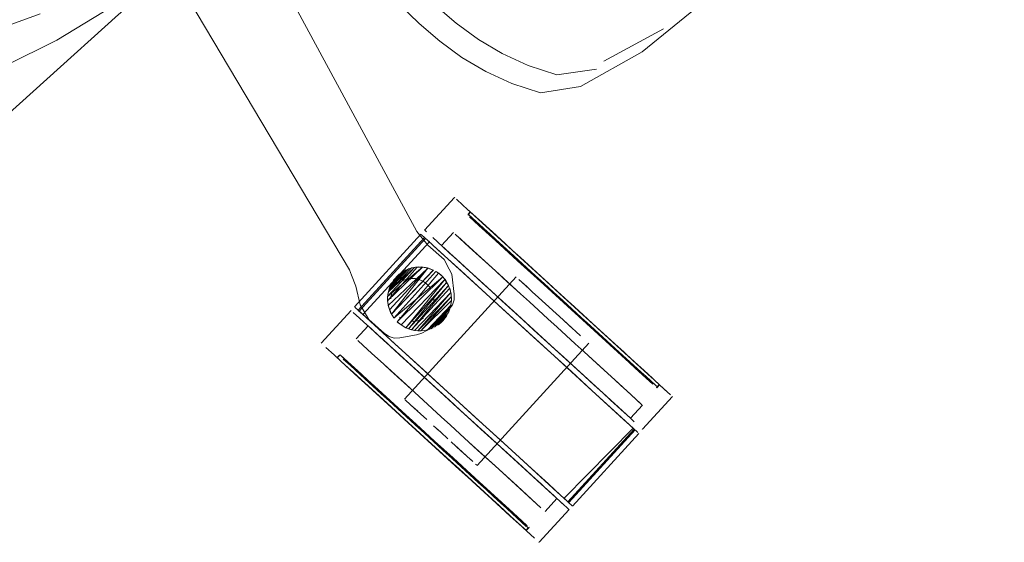
# Model space of a CAD drawing. Units: metres. Extents: x 3.22 to 11.87, y -6.01 to -1.36.
# Drawn here: x 8.45 to 8.65, y -5.95 to -5.85 of the extents above; entities that cross this region are included whole.
import ezdxf

# ---------------------------------------------------------------- set-up
doc = ezdxf.new("R2010")
doc.units = ezdxf.units.M
doc.header["$MEASUREMENT"] = 0

# ---------------------------------------------------------------- blocks, each defined once
blk = doc.blocks.new('e26ded6d-e4e5-461c-8e47-c78bdfa349b4')
at = {"color": 250, "lineweight": 9, "true_color": 0x333333}
for p, q in [((8.57627, -5.84731), (8.56416, -5.8539)), ((8.52834, -5.8903), (8.53044, -5.89222)), ((8.52941, -5.89129), (8.53947, -5.90048)), ((8.53044, -5.89222), (8.53515, -5.89653)), ((8.53515, -5.89653), (8.54357, -5.90423)), ((8.53111, -5.89742), (8.53062, -5.89702)), ((8.5469, -5.89827), (8.54759, -5.89889)), ((8.53947, -5.90048), (8.54417, -5.90477)), ((8.54759, -5.89889), (8.54904, -5.90022)), ((8.54357, -5.90423), (8.55064, -5.91069)), ((8.55228, -5.90319), (8.55587, -5.90646)), ((8.51484, -5.90507), (8.52166, -5.9113)), ((8.51507, -5.90528), (8.51838, -5.90831)), ((8.54417, -5.90477), (8.55411, -5.91386)), ((8.5218, -5.91143), (8.51838, -5.90831)), ((8.52765, -5.90865), (8.52702, -5.90871)), ((8.55721, -5.90768), (8.55841, -5.90878)), ((8.52781, -5.91692), (8.52166, -5.9113)), ((8.5218, -5.91143), (8.52597, -5.91524)), ((8.55064, -5.91069), (8.55756, -5.91701)), ((8.55411, -5.91386), (8.56097, -5.92013)), ((8.52827, -5.91734), (8.52597, -5.91524)), ((8.52781, -5.91692), (8.53477, -5.92328)), ((8.52827, -5.91734), (8.53814, -5.92636)), ((8.55756, -5.91701), (8.56173, -5.92082)), ((8.56775, -5.92633), (8.56097, -5.92013)), ((8.56817, -5.92671), (8.56173, -5.92082)), ((8.52488, -5.92372), (8.52378, -5.92271)), ((8.5395, -5.92761), (8.53477, -5.92328)), ((8.53814, -5.92636), (8.54301, -5.93081)), ((8.53102, -5.92933), (8.5303, -5.92867)), ((8.54621, -5.93373), (8.5395, -5.92761)), ((8.54301, -5.93081), (8.54948, -5.93672)), ((8.55467, -5.94147), (8.54621, -5.93373)), ((8.53809, -5.93579), (8.53826, -5.93595)), ((8.53837, -5.93604), (8.53826, -5.93595)), ((8.55289, -5.93984), (8.54948, -5.93672)), ((8.55426, -5.94109), (8.55289, -5.93984)), ((8.55426, -5.94109), (8.5562, -5.94287))]:
    blk.add_line(p, q, dxfattribs=at)
at = {"color": 18, "lineweight": 9, "true_color": 0x000000}
for p, q in [((8.5338, -5.8816), (8.52773, -5.88823)), ((8.53708, -5.88456), (8.5365, -5.88519)), ((8.53703, -5.88454), (8.53661, -5.885)), ((8.5135, -5.90384), (8.527, -5.88908)), ((8.51425, -5.90453), (8.52775, -5.88977)), ((8.53117, -5.89137), (8.53359, -5.88872)), ((8.53009, -5.89666), (8.53054, -5.89696)), ((8.523, -5.89689), (8.52287, -5.89698)), ((8.52364, -5.92258), (8.54634, -5.89776)), ((8.52116, -5.89885), (8.5212, -5.89879)), ((8.52023, -5.90251), (8.52024, -5.90263)), ((8.50675, -5.91121), (8.51281, -5.90457)), ((8.51643, -5.90643), (8.51527, -5.90445)), ((8.51625, -5.90771), (8.51383, -5.91036)), ((8.52638, -5.90871), (8.527, -5.90871)), ((8.53841, -5.93608), (8.56111, -5.91125)), ((8.50997, -5.91415), (8.51039, -5.9137)), ((8.51057, -5.91357), (8.50999, -5.91421)), ((8.57491, -5.9203), (8.57549, -5.91966)), ((8.57542, -5.91963), (8.575, -5.92009)), ((8.57203, -5.92872), (8.5781, -5.92208)), ((8.57198, -5.92381), (8.56956, -5.92646)), ((8.57052, -5.92886), (8.55702, -5.94362)), ((8.55779, -5.94432), (8.57128, -5.92956)), ((8.55222, -5.94545), (8.55464, -5.9428)), ((8.55104, -5.95169), (8.55711, -5.94505)), ((8.5484, -5.94931), (8.54898, -5.94868)), ((8.54836, -5.94924), (8.54878, -5.94878))]:
    blk.add_line(p, q, dxfattribs=at)
at = {"color": 8, "lineweight": 9, "true_color": 0x808080}
for p, q in [((8.5338, -5.8816), (8.53391, -5.88169)), ((8.53744, -5.88576), (8.53888, -5.88707)), ((8.52784, -5.88833), (8.52773, -5.88823)), ((8.52816, -5.88862), (8.52784, -5.88833)), ((8.53922, -5.89386), (8.54212, -5.89652)), ((8.53553, -5.89535), (8.53819, -5.89779)), ((8.54212, -5.89652), (8.54544, -5.89955)), ((8.55434, -5.90037), (8.55248, -5.89866)), ((8.54662, -5.90549), (8.54132, -5.90065)), ((8.54722, -5.90117), (8.54904, -5.90284)), ((8.51543, -5.90696), (8.51655, -5.90798)), ((8.56357, -5.9088), (8.5684, -5.91322)), ((8.51706, -5.91332), (8.51609, -5.91243)), ((8.55836, -5.91136), (8.56013, -5.91298)), ((8.56826, -5.91308), (8.56639, -5.91138)), ((8.51048, -5.91378), (8.51039, -5.9137)), ((8.5108, -5.91491), (8.5132, -5.91711)), ((8.51362, -5.91665), (8.51266, -5.91577)), ((8.51945, -5.9155), (8.52397, -5.91964)), ((8.56254, -5.92005), (8.55771, -5.91563)), ((8.51892, -5.92149), (8.51475, -5.91768)), ((8.51659, -5.9202), (8.51484, -5.91861)), ((8.56497, -5.91739), (8.56636, -5.91867)), ((8.51659, -5.9202), (8.52246, -5.92557)), ((8.52054, -5.92297), (8.52401, -5.92615)), ((8.52182, -5.92498), (8.52359, -5.92661)), ((8.53114, -5.92619), (8.53302, -5.92791)), ((8.53496, -5.92481), (8.53713, -5.9268)), ((8.5683, -5.92531), (8.56941, -5.92633)), ((8.56919, -5.92612), (8.56873, -5.9257)), ((8.57192, -5.92862), (8.57203, -5.92872)), ((8.54449, -5.93352), (8.53919, -5.92868)), ((8.54139, -5.93069), (8.54344, -5.93256)), ((8.54344, -5.93256), (8.54901, -5.93765)), ((8.53859, -5.933), (8.54207, -5.93618)), ((8.54762, -5.93638), (8.54449, -5.93352)), ((8.53651, -5.93841), (8.53474, -5.93679)), ((8.54659, -5.94031), (8.55139, -5.94469)), ((8.5545, -5.94266), (8.55669, -5.94467)), ((8.54601, -5.9471), (8.54294, -5.94429)), ((8.557, -5.94496), (8.55669, -5.94467)), ((8.55711, -5.94505), (8.557, -5.94496)), ((8.55093, -5.95159), (8.55104, -5.95169))]:
    blk.add_line(p, q, dxfattribs=at)
at = {"color": 253, "lineweight": 9, "true_color": 0x979fa5}
for p, q in [((8.55196, -5.89932), (8.54212, -5.89034)), ((8.54665, -5.89447), (8.54212, -5.89034)), ((8.5441, -5.89098), (8.54562, -5.89236)), ((8.55196, -5.89932), (8.54665, -5.89447)), ((8.52879, -5.89982), (8.52902, -5.90018)), ((8.55196, -5.89932), (8.55759, -5.90447)), ((8.52964, -5.90222), (8.52963, -5.90265)), ((8.56128, -5.90784), (8.55759, -5.90447)), ((8.55817, -5.90383), (8.56364, -5.90883)), ((8.52298, -5.90617), (8.52262, -5.90593)), ((8.56929, -5.91516), (8.56128, -5.90784)), ((8.56364, -5.90883), (8.56987, -5.91452)), ((8.50999, -5.91421), (8.51008, -5.91429)), ((8.51094, -5.91391), (8.51203, -5.91491)), ((8.51435, -5.91819), (8.51145, -5.91554)), ((8.51493, -5.91755), (8.51203, -5.91491)), ((8.57491, -5.9203), (8.57482, -5.92022)), ((8.53477, -5.93686), (8.52362, -5.92666)), ((8.54861, -5.94834), (8.54752, -5.94734)), ((8.54898, -5.94868), (8.54889, -5.94859))]:
    blk.add_line(p, q, dxfattribs=at)
at = {"color": 18, "lineweight": 9, "true_color": 0x000000}
for points in [[(8.52615, -5.88854), (8.39439, -5.64483), (8.3944, -5.64049)], [(8.51293, -5.89739), (8.51249, -5.89628), (8.37084, -5.65818)], [(8.55945, -5.85905), (8.57195, -5.85204), (8.59067, -5.83669), (8.61753, -5.81039), (8.64788, -5.77823), (8.61757, -5.81035), (8.64786, -5.77825), (8.6177, -5.8102), (8.64786, -5.77825), (8.61792, -5.80997)], [(8.47578, -5.83332), (8.47058, -5.8383), (8.46253, -5.84385), (8.45301, -5.84962), (8.44255, -5.85486), (8.43173, -5.85882)], [(8.47561, -5.83353), (8.47457, -5.83556), (8.47383, -5.83661), (8.47025, -5.84038), (8.46556, -5.84442), (8.4364, -5.87071), (8.43185, -5.87473)], [(8.53533, -5.85314), (8.53084, -5.84986), (8.52664, -5.84625), (8.52267, -5.84239)], [(8.44964, -5.8443), (8.43489, -5.84967), (8.41839, -5.85545), (8.3999, -5.86207), (8.38316, -5.86697), (8.37192, -5.8676)], [(8.55945, -5.85905), (8.55126, -5.86032), (8.54547, -5.85845), (8.54019, -5.85603), (8.53533, -5.85314)], [(8.53276, -5.89621), (8.53171, -5.89423), (8.52837, -5.89131), (8.52615, -5.88854)], [(8.52397, -5.89633)], [(8.5258, -5.89579), (8.52451, -5.89611)], [(8.52643, -5.89573)], [(8.52707, -5.89573)], [(8.53377, -5.90125), (8.53329, -5.89721), (8.53276, -5.89621)], [(8.51293, -5.89739), (8.51381, -5.8996), (8.51469, -5.90346), (8.51527, -5.90445)], [(8.52202, -5.89773)], [(8.52287, -5.89698)], [(8.53156, -5.89788), (8.53062, -5.89702)], [(8.53156, -5.89788)], [(8.52061, -5.9), (8.52116, -5.89885)], [(8.53232, -5.8989)], [(8.53304, -5.90067), (8.53263, -5.89949)], [(8.53304, -5.90067)], [(8.52023, -5.90187), (8.52038, -5.90079)], [(8.52041, -5.90377), (8.52024, -5.90263)], [(8.52038, -5.90079)], [(8.53377, -5.90125), (8.53375, -5.90238), (8.5334, -5.90341), (8.53271, -5.90431)], [(8.53322, -5.90193)], [(8.52059, -5.90438)], [(8.52608, -5.9095), (8.52721, -5.90917), (8.52822, -5.90864), (8.52913, -5.90789), (8.53271, -5.90431)], [(8.53284, -5.90444)], [(8.53302, -5.90383)], [(8.51643, -5.90643), (8.51958, -5.90924), (8.52052, -5.90988), (8.52156, -5.91017)], [(8.52113, -5.90554)], [(8.52189, -5.90656)], [(8.52189, -5.90656)], [(8.53229, -5.90559)], [(8.53229, -5.90559)], [(8.52283, -5.90742)], [(8.52451, -5.90833), (8.52571, -5.90864)], [(8.52889, -5.90835), (8.52767, -5.90865)], [(8.52948, -5.90811)], [(8.53004, -5.90781)], [(8.53057, -5.90746)], [(8.53107, -5.90706)], [(8.52608, -5.9095), (8.52269, -5.91012), (8.52156, -5.91017)]]:
    blk.add_lwpolyline(points, dxfattribs=at)
at = {"color": 250, "lineweight": 9, "true_color": 0x333333}
for points in [[(8.53417, -5.84621), (8.52998, -5.84261), (8.52601, -5.83875), (8.52233, -5.83457)], [(8.54881, -5.8548), (8.54352, -5.85238), (8.53867, -5.8495), (8.53417, -5.84621)], [(8.56267, -5.85552), (8.55459, -5.85668), (8.54881, -5.8548)], [(8.51428, -5.90455), (8.51521, -5.9054), (8.52871, -5.89064), (8.52793, -5.88993), (8.52706, -5.88913)], [(8.51521, -5.9054), (8.51443, -5.9047), (8.52793, -5.88993)], [(8.52706, -5.88913)], [(8.52719, -5.88926), (8.52834, -5.8903)], [(8.52941, -5.89129), (8.52857, -5.89052), (8.52778, -5.88979), (8.52871, -5.89064)], [(8.52568, -5.89581), (8.52024, -5.90174), (8.52731, -5.89575), (8.52623, -5.89574), (8.52024, -5.90263)], [(8.52024, -5.90263), (8.52731, -5.89575), (8.52842, -5.89596), (8.52061, -5.90443)], [(8.52568, -5.89581), (8.52024, -5.90174)], [(8.521, -5.9053), (8.52842, -5.89596), (8.52952, -5.89637), (8.521, -5.9053), (8.52036, -5.90354), (8.52842, -5.89596)], [(8.52568, -5.89581), (8.52038, -5.90079), (8.5251, -5.89593), (8.52643, -5.89573)], [(8.52052, -5.90029), (8.52451, -5.89611), (8.52332, -5.89668), (8.521, -5.89913)], [(8.52052, -5.90029), (8.52451, -5.89611)], [(8.521, -5.9053), (8.52953, -5.89636), (8.52833, -5.89592)], [(8.52152, -5.90612), (8.53004, -5.89664), (8.52152, -5.90612), (8.53146, -5.89777), (8.52217, -5.90686)], [(8.52287, -5.89698), (8.52397, -5.89633)], [(8.52833, -5.89592), (8.52707, -5.89573)], [(8.53004, -5.89664)], [(8.5212, -5.89879), (8.52332, -5.89668), (8.5207, -5.89977)], [(8.52086, -5.89942), (8.52152, -5.89833), (8.52238, -5.89739)], [(8.52202, -5.89773), (8.523, -5.89689), (8.5212, -5.89879)], [(8.52202, -5.89773)], [(8.52508, -5.90851), (8.52394, -5.90809), (8.53189, -5.89827), (8.52296, -5.90752), (8.52217, -5.90686), (8.53054, -5.89696)], [(8.53111, -5.89742), (8.53196, -5.89837), (8.53261, -5.89947)], [(8.5469, -5.89827), (8.5485, -5.89973), (8.54962, -5.90076)], [(8.5203, -5.90124), (8.52061, -5.9)], [(8.53286, -5.90006), (8.52508, -5.90851), (8.53263, -5.89949)], [(8.53286, -5.90006), (8.53316, -5.90129), (8.53322, -5.90257)], [(8.5203, -5.90124), (8.52023, -5.90251)], [(8.52023, -5.90251), (8.52041, -5.90377), (8.52083, -5.90497), (8.52149, -5.90607)], [(8.53322, -5.90254), (8.527, -5.90871), (8.53321, -5.90173), (8.52635, -5.90871), (8.5331, -5.90095), (8.52571, -5.90864)], [(8.53302, -5.90383), (8.53322, -5.90257), (8.527, -5.90871), (8.53322, -5.90254)], [(8.55587, -5.90646), (8.5509, -5.90192), (8.54962, -5.90076)], [(8.55228, -5.90319), (8.5509, -5.90192)], [(8.51443, -5.9047), (8.51356, -5.90389)], [(8.51369, -5.90402), (8.51484, -5.90507)], [(8.51425, -5.90453), (8.51507, -5.90528)], [(8.53099, -5.90712), (8.53208, -5.9059), (8.53039, -5.90759), (8.53255, -5.90511), (8.52974, -5.90798), (8.5329, -5.90426), (8.52906, -5.90829), (8.53312, -5.9034), (8.52836, -5.90851), (8.52948, -5.90811)], [(8.53302, -5.90383), (8.53259, -5.90502)], [(8.53152, -5.90661), (8.53057, -5.90746)], [(8.53152, -5.90661), (8.53229, -5.90559)], [(8.55841, -5.90878), (8.55943, -5.90972), (8.55587, -5.90646), (8.55721, -5.90768)], [(8.52336, -5.90778), (8.52234, -5.90702)], [(8.52336, -5.90778), (8.52451, -5.90833), (8.52574, -5.90865)], [(8.52702, -5.90871), (8.52574, -5.90865)], [(8.52488, -5.92372), (8.52378, -5.92271)], [(8.52692, -5.92558), (8.5282, -5.92675), (8.52692, -5.92558), (8.52488, -5.92372)], [(8.52488, -5.92372), (8.52634, -5.92505)], [(8.57018, -5.92854), (8.56775, -5.92633)], [(8.53102, -5.92933), (8.53246, -5.93065), (8.53102, -5.92933), (8.52958, -5.92801)], [(8.56817, -5.92671), (8.57015, -5.92852), (8.55607, -5.94275), (8.55728, -5.94385)], [(8.55607, -5.94275), (8.55684, -5.94345), (8.57034, -5.92869), (8.56957, -5.92799)], [(8.57105, -5.92934), (8.57015, -5.92852)], [(8.57105, -5.92934)], [(8.53317, -5.93129), (8.53512, -5.93308)], [(8.53716, -5.93494), (8.53624, -5.9341), (8.53385, -5.93191)], [(8.53512, -5.93308), (8.53624, -5.9341)], [(8.53673, -5.93454), (8.53753, -5.93528)], [(8.53753, -5.93528)], [(8.55467, -5.94147), (8.55665, -5.94328)], [(8.5562, -5.94287), (8.55702, -5.94362)], [(8.55684, -5.94345), (8.55773, -5.94426)]]:
    blk.add_lwpolyline(points, dxfattribs=at)
at = {"color": 8, "lineweight": 9, "true_color": 0x808080}
for points in [[(8.53423, -5.88198), (8.53549, -5.88314), (8.53642, -5.88399)], [(8.53642, -5.88399), (8.53549, -5.88314), (8.53423, -5.88198)], [(8.53712, -5.88463), (8.54138, -5.88852)], [(8.53712, -5.88463)], [(8.53744, -5.88576), (8.53661, -5.885)], [(8.53661, -5.885), (8.53744, -5.88576), (8.53984, -5.88796)], [(8.54138, -5.88852), (8.54265, -5.88968), (8.53785, -5.8853)], [(8.53888, -5.88707), (8.54223, -5.89014), (8.54097, -5.88898), (8.53984, -5.88796)], [(8.53396, -5.88906), (8.53683, -5.89168)], [(8.53396, -5.88906)], [(8.53922, -5.89386), (8.53442, -5.88948)], [(8.55248, -5.89866), (8.54717, -5.89382), (8.54556, -5.89234), (8.54265, -5.88968), (8.54405, -5.89096)], [(8.532, -5.89213), (8.53117, -5.89137), (8.532, -5.89213)], [(8.53819, -5.89779), (8.5397, -5.89917), (8.53819, -5.89779), (8.53553, -5.89535), (8.5344, -5.89433), (8.532, -5.89213)], [(8.54544, -5.89955), (8.54722, -5.90117), (8.54374, -5.89799), (8.54212, -5.89652), (8.53683, -5.89168)], [(8.55434, -5.90037), (8.55622, -5.90209), (8.54556, -5.89234), (8.54405, -5.89096)], [(8.54952, -5.89596), (8.54748, -5.89409), (8.54551, -5.8923), (8.54952, -5.89596), (8.55163, -5.89789), (8.55378, -5.89985), (8.55595, -5.90184)], [(8.53263, -5.89271), (8.5344, -5.89433), (8.53553, -5.89535)], [(8.56443, -5.90958), (8.55812, -5.90382), (8.55595, -5.90184), (8.55163, -5.89789), (8.54952, -5.89596)], [(8.55594, -5.91401), (8.55771, -5.91563), (8.55594, -5.91401), (8.55411, -5.91234), (8.5397, -5.89917), (8.54132, -5.90065)], [(8.55769, -5.90426), (8.55955, -5.90597), (8.55769, -5.90426), (8.5558, -5.90254), (8.55392, -5.90082), (8.55206, -5.89912)], [(8.55769, -5.90426), (8.5558, -5.90254), (8.55392, -5.90082), (8.55206, -5.89912)], [(8.56443, -5.90958), (8.56639, -5.91138), (8.55812, -5.90382), (8.55595, -5.90184)], [(8.5145, -5.90611), (8.51543, -5.90696), (8.5145, -5.90611), (8.51324, -5.90496)], [(8.5145, -5.90611), (8.51324, -5.90496)], [(8.54662, -5.90549), (8.55411, -5.91234), (8.55594, -5.91401)], [(8.56315, -5.90926), (8.56138, -5.90764), (8.55955, -5.90597), (8.56485, -5.91081)], [(8.51948, -5.91067), (8.51708, -5.90847), (8.51625, -5.90771)], [(8.51948, -5.91067), (8.51662, -5.90805)], [(8.5684, -5.91322), (8.5698, -5.91449), (8.56179, -5.90718), (8.56357, -5.9088)], [(8.56315, -5.90926), (8.56647, -5.91229), (8.56485, -5.91081)], [(8.5077, -5.91208), (8.50936, -5.9136), (8.51048, -5.91462), (8.51177, -5.9158), (8.51323, -5.91714), (8.51484, -5.91861), (8.51323, -5.91714)], [(8.5077, -5.91208), (8.50936, -5.9136)], [(8.55631, -5.91435), (8.5542, -5.91242), (8.56032, -5.91802), (8.56219, -5.91972)], [(8.56798, -5.91367), (8.56647, -5.91229), (8.57176, -5.91713), (8.57273, -5.91802)], [(8.50936, -5.9136), (8.51048, -5.91462), (8.51177, -5.9158), (8.51323, -5.91714)], [(8.5132, -5.91711), (8.51433, -5.91814), (8.5108, -5.91491), (8.50997, -5.91415)], [(8.51006, -5.91424)], [(8.51122, -5.91445), (8.51266, -5.91577)], [(8.52397, -5.91964), (8.52567, -5.92119), (8.52084, -5.91678), (8.51945, -5.9155), (8.51706, -5.91332), (8.51818, -5.91434), (8.51945, -5.9155)], [(8.52987, -5.92016), (8.52187, -5.91285), (8.52327, -5.91412)], [(8.52987, -5.92016), (8.5317, -5.92183), (8.52327, -5.91412)], [(8.56393, -5.92132), (8.56219, -5.91972), (8.56032, -5.91802), (8.55631, -5.91435)], [(8.57491, -5.92), (8.57273, -5.91802), (8.57176, -5.91713), (8.56798, -5.91367)], [(8.51362, -5.91665), (8.51266, -5.91577), (8.51185, -5.91503)], [(8.51475, -5.91768), (8.51362, -5.91665), (8.51892, -5.92149), (8.52054, -5.92297)], [(8.55771, -5.91563), (8.5681, -5.92512)], [(8.57273, -5.91802), (8.57463, -5.91975)], [(8.57641, -5.92054), (8.57548, -5.91969), (8.57437, -5.91867)], [(8.57641, -5.92054), (8.57767, -5.92169), (8.57548, -5.91969), (8.57437, -5.91867)], [(8.52889, -5.93145), (8.52672, -5.92947), (8.52457, -5.9275), (8.51659, -5.9202)], [(8.56219, -5.91972), (8.56394, -5.92132), (8.56254, -5.92005)], [(8.51892, -5.92149), (8.52054, -5.92297), (8.52401, -5.92615)], [(8.56873, -5.9257), (8.56394, -5.92132)], [(8.57189, -5.92372), (8.56972, -5.92174)], [(8.56972, -5.92174), (8.57162, -5.92347)], [(8.52889, -5.93145), (8.52672, -5.92947), (8.52457, -5.9275), (8.52246, -5.92557)], [(8.52359, -5.92661), (8.52542, -5.92828), (8.52728, -5.92998), (8.52916, -5.9317), (8.53821, -5.93997), (8.53651, -5.93841)], [(8.52916, -5.9317), (8.52728, -5.92998), (8.52542, -5.92828), (8.52359, -5.92661)], [(8.53147, -5.93296), (8.53333, -5.93466), (8.53147, -5.93296), (8.5277, -5.92952), (8.52584, -5.92782), (8.52401, -5.92615), (8.52584, -5.92782)], [(8.53147, -5.93296), (8.5277, -5.92952), (8.52584, -5.92782)], [(8.53859, -5.933), (8.53676, -5.93133), (8.5349, -5.92962), (8.53302, -5.92791), (8.5349, -5.92962)], [(8.54901, -5.93765), (8.54344, -5.93256), (8.54139, -5.93069), (8.53928, -5.92876), (8.53713, -5.9268), (8.53928, -5.92876), (8.54139, -5.93069)], [(8.53919, -5.92868), (8.53733, -5.92697), (8.54762, -5.93638)], [(8.5349, -5.92962), (8.53676, -5.93133), (8.54207, -5.93618)], [(8.53321, -5.9354), (8.52889, -5.93145), (8.53106, -5.93343), (8.53291, -5.93512), (8.53474, -5.93679)], [(8.53321, -5.9354), (8.53532, -5.93733), (8.53321, -5.9354), (8.53105, -5.93342), (8.52916, -5.9317)], [(8.53516, -5.93633), (8.53333, -5.93466), (8.53516, -5.93633), (8.53693, -5.93795), (8.53863, -5.93951)], [(8.53516, -5.93633), (8.53863, -5.93951), (8.54025, -5.94099), (8.54176, -5.94237)], [(8.54368, -5.93765), (8.54207, -5.93618), (8.54659, -5.94031)], [(8.55318, -5.94146), (8.55237, -5.94073), (8.55141, -5.93984), (8.55028, -5.93881), (8.54762, -5.93638), (8.54902, -5.93766)], [(8.55009, -5.95082), (8.53933, -5.94099), (8.53737, -5.9392), (8.53532, -5.93733)], [(8.54294, -5.94429), (8.53933, -5.94099), (8.53737, -5.9392), (8.53532, -5.93733)], [(8.54368, -5.93765), (8.55139, -5.94469)], [(8.55141, -5.93984), (8.55028, -5.93881), (8.54901, -5.93765), (8.55062, -5.93913), (8.55338, -5.94164), (8.5545, -5.94266), (8.55616, -5.94418)], [(8.54901, -5.93765), (8.55062, -5.93913), (8.5545, -5.94266)], [(8.54176, -5.94237), (8.54316, -5.94364), (8.54176, -5.94237), (8.54025, -5.94099), (8.53863, -5.93951)], [(8.55141, -5.93984), (8.55237, -5.94073), (8.55318, -5.94146), (8.55427, -5.94246)], [(8.55455, -5.94271), (8.55318, -5.94146)], [(8.54512, -5.94628), (8.544, -5.94526), (8.54799, -5.9489)], [(8.54512, -5.94628), (8.54753, -5.94849), (8.54836, -5.94924)], [(8.54554, -5.94583), (8.54651, -5.94671), (8.54841, -5.94845)], [(8.54554, -5.94583), (8.54651, -5.94671), (8.54795, -5.94803), (8.54878, -5.94878)], [(8.55185, -5.94511)], [(8.54601, -5.9471), (8.54936, -5.95015)]]:
    blk.add_lwpolyline(points, dxfattribs=at)
for points in [[(8.54551, -5.8923), (8.5419, -5.889), (8.54029, -5.88752), (8.53642, -5.88399), (8.53754, -5.88501), (8.54029, -5.88752), (8.5419, -5.889)], [(8.52869, -5.8891)], [(8.53035, -5.89062), (8.52942, -5.88977), (8.53035, -5.89062), (8.53147, -5.89164)], [(8.54223, -5.89014), (8.54676, -5.89427), (8.54514, -5.8928)], [(8.53276, -5.89283), (8.53422, -5.89416), (8.53147, -5.89164)], [(8.53583, -5.89563), (8.53422, -5.89416), (8.53583, -5.89563), (8.53758, -5.89723)], [(8.54846, -5.89583), (8.55023, -5.89745), (8.55206, -5.89912), (8.55023, -5.89745), (8.54846, -5.89583), (8.54676, -5.89427)], [(8.53944, -5.89893), (8.53758, -5.89723), (8.54141, -5.90073)], [(8.54345, -5.9026), (8.54141, -5.90073), (8.54771, -5.90649), (8.54556, -5.90453)], [(8.55997, -5.90551), (8.5581, -5.90381), (8.55622, -5.90209), (8.56179, -5.90718)], [(8.55091, -5.90454), (8.55279, -5.90626), (8.55091, -5.90454), (8.54904, -5.90284)], [(8.55205, -5.91046), (8.54988, -5.90848), (8.54771, -5.90649), (8.54988, -5.90848), (8.55205, -5.91046), (8.5542, -5.91242)], [(8.55279, -5.90626), (8.55467, -5.90798), (8.55836, -5.91136), (8.55653, -5.90969), (8.55467, -5.90798)], [(8.5193, -5.9105), (8.51784, -5.90917), (8.51655, -5.90798), (8.51784, -5.90917)], [(8.51392, -5.91045)], [(8.52091, -5.91197), (8.52452, -5.91527), (8.52266, -5.91357), (8.5193, -5.9105)], [(8.52061, -5.91169), (8.51948, -5.91067), (8.52061, -5.91169), (8.52187, -5.91285)], [(8.50685, -5.91131)], [(8.51529, -5.9117), (8.51419, -5.9107), (8.51529, -5.9117), (8.51609, -5.91243)], [(8.56345, -5.91601), (8.56184, -5.91453), (8.56013, -5.91298), (8.56497, -5.91739)], [(8.57, -5.91468), (8.57307, -5.91749), (8.57437, -5.91867), (8.57, -5.91468), (8.56826, -5.91308)], [(8.57106, -5.91565), (8.5698, -5.91449), (8.57218, -5.91667)], [(8.52649, -5.91707), (8.52452, -5.91527), (8.52853, -5.91894)], [(8.57315, -5.91756), (8.57396, -5.91829), (8.57218, -5.91667)], [(8.5185, -5.92195), (8.51433, -5.91814), (8.51559, -5.91929)], [(8.56763, -5.91983), (8.56636, -5.91867), (8.56972, -5.92174), (8.56875, -5.92085)], [(8.53279, -5.92283), (8.53496, -5.92481), (8.53064, -5.92086), (8.52853, -5.91894), (8.53064, -5.92086)], [(8.57459, -5.91887), (8.57542, -5.91963), (8.57459, -5.91887)], [(8.52182, -5.92498), (8.52012, -5.92343), (8.5185, -5.92195), (8.52012, -5.92343)], [(8.52928, -5.92448), (8.53114, -5.92619), (8.52928, -5.92448), (8.52567, -5.92119), (8.52745, -5.92281)], [(8.53733, -5.92697), (8.5317, -5.92183), (8.53356, -5.92353)], [(8.56554, -5.92279), (8.5683, -5.92531), (8.567, -5.92412), (8.56554, -5.92279), (8.56393, -5.92132)], [(8.57034, -5.92718), (8.56941, -5.92633), (8.57034, -5.92718)], [(8.56947, -5.92637)], [(8.5716, -5.92833)], [(8.53983, -5.94144), (8.54134, -5.94283), (8.53983, -5.94144), (8.53821, -5.93997)], [(8.54274, -5.9441), (8.54134, -5.94283), (8.54274, -5.9441), (8.544, -5.94526)], [(8.54442, -5.9448), (8.54554, -5.94583), (8.54442, -5.9448), (8.54316, -5.94364)], [(8.55062, -5.9513)]]:
    blk.add_lwpolyline(points, close=True, dxfattribs=at)
at = {"color": 253, "lineweight": 9, "true_color": 0x979fa5}
for points in [[(8.53717, -5.88464), (8.54032, -5.88752), (8.53935, -5.88663), (8.53791, -5.88531)], [(8.5365, -5.88519)], [(8.53687, -5.88553), (8.54212, -5.89034), (8.54086, -5.88918), (8.53877, -5.88727)], [(8.53877, -5.88727), (8.53687, -5.88553)], [(8.53745, -5.88489)], [(8.54723, -5.89384), (8.54562, -5.89236), (8.55629, -5.90211)], [(8.55817, -5.90383), (8.55629, -5.90211), (8.54723, -5.89384)], [(8.52462, -5.89808), (8.52591, -5.89808)], [(8.52462, -5.89808), (8.52591, -5.89808)], [(8.52591, -5.89808), (8.52714, -5.89846)], [(8.52852, -5.89949), (8.52752, -5.89867), (8.52634, -5.89817)], [(8.52129, -5.90053), (8.52091, -5.90176)], [(8.52788, -5.89891), (8.52879, -5.89982)], [(8.52788, -5.89891)], [(8.52923, -5.90056)], [(8.55196, -5.89932), (8.56929, -5.91516), (8.57055, -5.91632), (8.57345, -5.91896)], [(8.52087, -5.90219), (8.52112, -5.90092)], [(8.52951, -5.90137)], [(8.52963, -5.90265)], [(8.55629, -5.90211), (8.56186, -5.90721), (8.56364, -5.90883), (8.57113, -5.91568), (8.56987, -5.91452)], [(8.52749, -5.90619), (8.5263, -5.90668), (8.52502, -5.9068)], [(8.52749, -5.90619)], [(8.52502, -5.9068), (8.5263, -5.90668)], [(8.51493, -5.91755), (8.5114, -5.91433), (8.51057, -5.91357)], [(8.52014, -5.92349), (8.51561, -5.91935), (8.51435, -5.91819), (8.51082, -5.91496)], [(8.57408, -5.91954), (8.57055, -5.91632), (8.56929, -5.91516)], [(8.52014, -5.92349), (8.52185, -5.92504), (8.51561, -5.91935), (8.51435, -5.91819)], [(8.52919, -5.93176), (8.52185, -5.92504), (8.52362, -5.92666)], [(8.52919, -5.93176), (8.53477, -5.93686), (8.53654, -5.93848), (8.53825, -5.94003)], [(8.53825, -5.94003), (8.53987, -5.94151), (8.53825, -5.94003), (8.53654, -5.93848), (8.53477, -5.93686)], [(8.54575, -5.94572), (8.53883, -5.9394), (8.54045, -5.94088), (8.54336, -5.94354)], [(8.53987, -5.94151), (8.54138, -5.9429), (8.54516, -5.94635)], [(8.54516, -5.94635), (8.54138, -5.9429), (8.53987, -5.94151)], [(8.54575, -5.94572), (8.54672, -5.9466), (8.54575, -5.94572), (8.54462, -5.94469), (8.54336, -5.94354)], [(8.54861, -5.94834), (8.54752, -5.94734), (8.54672, -5.9466), (8.54752, -5.94734)]]:
    blk.add_lwpolyline(points, dxfattribs=at)
for points in [[(8.54144, -5.88854), (8.5441, -5.89098), (8.54271, -5.8897), (8.54032, -5.88752)], [(8.52265, -5.89888), (8.52379, -5.89828)], [(8.52201, -5.89946)], [(8.52087, -5.90262)], [(8.52099, -5.90347)], [(8.52127, -5.90428)], [(8.52921, -5.90431)], [(8.52938, -5.90392)], [(8.52171, -5.90502)], [(8.52199, -5.90535)], [(8.52375, -5.90655)], [(8.52785, -5.90596)], [(8.52818, -5.90568)], [(8.52459, -5.90676)], [(8.51036, -5.91454)], [(8.57226, -5.91671), (8.57323, -5.91759), (8.57226, -5.91671), (8.57113, -5.91568)], [(8.5162, -5.91871), (8.51493, -5.91755), (8.5162, -5.91871), (8.51759, -5.91999)], [(8.57467, -5.91891), (8.57323, -5.91759), (8.57403, -5.91833)], [(8.51911, -5.92137), (8.52072, -5.92285), (8.51759, -5.91999)], [(8.57454, -5.91996)], [(8.5754, -5.91958)], [(8.52243, -5.92441), (8.52072, -5.92285), (8.52789, -5.9294), (8.52603, -5.9277)], [(8.52978, -5.93112), (8.53166, -5.93284), (8.52978, -5.93112), (8.52789, -5.9294)], [(8.53352, -5.93455), (8.53535, -5.93622), (8.53352, -5.93455), (8.53166, -5.93284)], [(8.53883, -5.9394), (8.53713, -5.93784), (8.53535, -5.93622), (8.53713, -5.93784)], [(8.54613, -5.94724), (8.54516, -5.94635), (8.54757, -5.94856)], [(8.54803, -5.94898)]]:
    blk.add_lwpolyline(points, close=True, dxfattribs=at)
at = {"color": 250, "lineweight": 9, "true_color": 0x333333}
for points in [[(8.5207, -5.89977), (8.52392, -5.89636), (8.52052, -5.90029)], [(8.52144, -5.89843), (8.52267, -5.89714)], [(8.53228, -5.89885), (8.52394, -5.90809), (8.52296, -5.90752), (8.53189, -5.89827), (8.53263, -5.89949), (8.52449, -5.90833)], [(8.54648, -5.89789)], [(8.53208, -5.9059), (8.53099, -5.90712)], [(8.55986, -5.91011)], [(8.56079, -5.91096)], [(8.56097, -5.91112)], [(8.52888, -5.92737)]]:
    blk.add_lwpolyline(points, close=True, dxfattribs=at)
blk = doc.blocks.new('5fb19920-aa10-4660-b95b-60b462eeb9b6')
blk.add_blockref('e26ded6d-e4e5-461c-8e47-c78bdfa349b4', (0, 0))

msp = doc.modelspace()

# ---------------------------------------------------------------- block references
msp.add_blockref('5fb19920-aa10-4660-b95b-60b462eeb9b6', (0, 0))

doc.saveas('drawing.dxf')
